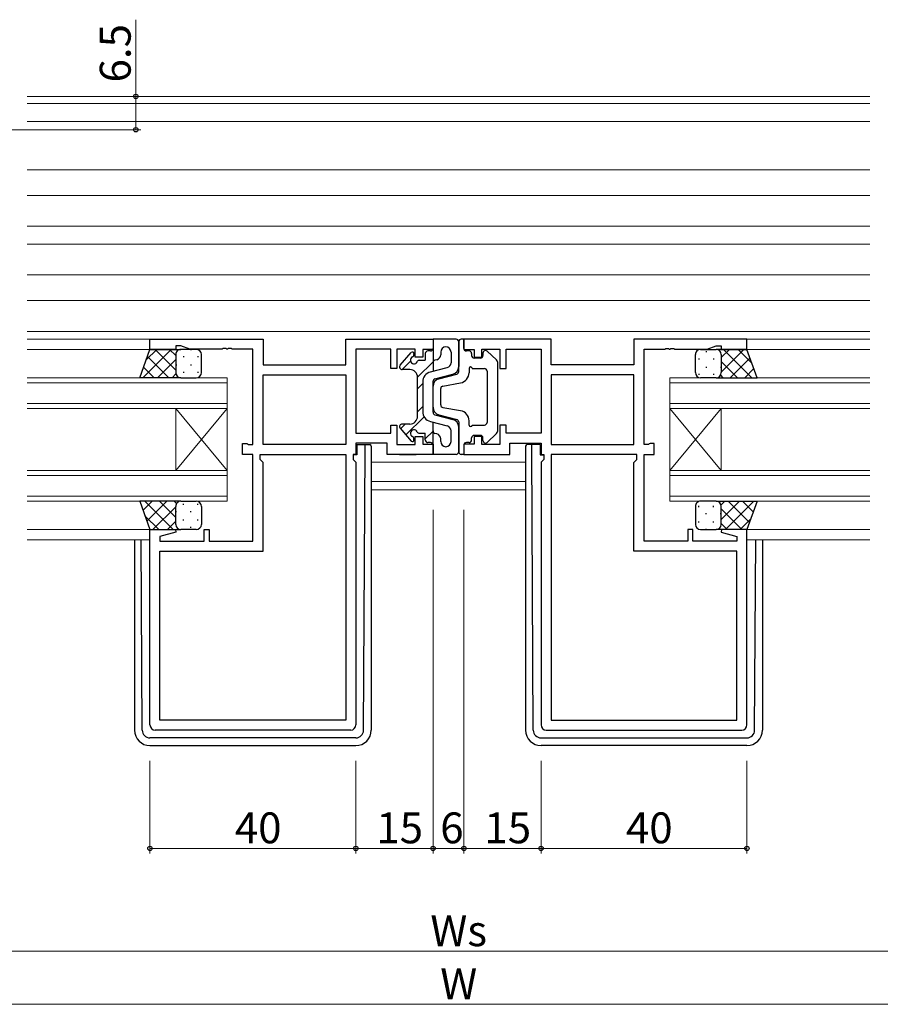
# Model space of a CAD drawing. Extents: x 0 to 1133, y 0 to 806.
# Drawn here: x 659 to 826, y 193 to 384 of the extents above; entities that cross this region are included whole.
import ezdxf

# ---------------------------------------------------------------- set-up
doc = ezdxf.new("R2010")
doc.units = 0
for name, color, linetype, lineweight in [('YKK_11', 7, 'CONTINUOUS', 30), ('YKK_12', 2, 'CONTINUOUS', 13), ('YKK_13', 4, 'CONTINUOUS', 30), ('YKK_D', 6, 'CONTINUOUS', 13)]:
    doc.layers.add(name, color=color, linetype=linetype, lineweight=lineweight)
doc.styles.get("Standard").update_dxf_attribs({"font": 'ROMANS.SHX', "bigfont": 'EXTFONT.SHX'})

msp = doc.modelspace()

# ---------------------------------------------------------------- linework, layer by layer
at = {"layer": 'YKK_11', "linetype": 'ByBlock', "lineweight": -2, "ltscale": 0.5}
for p, q in [((684.58, 320.24), (684.58, 322.24)), ((684.58, 322.24), (706.58, 322.24)), ((706.58, 322.24), (706.58, 317.24)), ((722.65, 317.24), (722.65, 322.24)), ((722.65, 322.24), (739.58, 322.24)), ((739.58, 322.24), (739.58, 320.24)), ((762.51, 322.24), (745.58, 322.24)), ((745.58, 322.24), (745.58, 320.24)), ((762.51, 317.24), (762.51, 322.24)), ((800.58, 322.24), (778.58, 322.24)), ((778.58, 322.24), (778.58, 317.24)), ((800.58, 320.24), (800.58, 322.24)), ((689.58, 320.24), (684.58, 320.24)), ((690.58, 320.94), (689.58, 320.94)), ((689.58, 320.94), (689.58, 320.24)), ((692.31, 320.31), (690.58, 320.94)), ((698.62, 320.31), (692.31, 320.31)), ((698.8, 320.43), (698.62, 320.31)), ((699.35, 320.43), (698.8, 320.43)), ((699.53, 320.31), (699.35, 320.43)), ((699.62, 320.31), (699.53, 320.31)), ((699.8, 320.43), (699.62, 320.31)), ((700.35, 320.43), (699.8, 320.43)), ((700.53, 320.31), (700.35, 320.43)), ((704.58, 320.31), (700.53, 320.31)), ((704.58, 301.77), (704.58, 320.31)), ((731.38, 320.31), (724.58, 320.31)), ((724.58, 320.31), (724.58, 303.97)), ((731.38, 316.54), (731.38, 320.31)), ((736.08, 320.31), (732.58, 320.31)), ((732.58, 320.31), (732.58, 316.54)), ((736.08, 318.74), (736.08, 320.31)), ((739.58, 320.24), (737.58, 320.24)), ((737.58, 320.24), (737.58, 318.74)), ((745.58, 320.24), (747.58, 320.24)), ((747.58, 320.24), (747.58, 318.74)), ((749.08, 318.74), (749.08, 320.31)), ((749.08, 320.31), (752.58, 320.31)), ((752.58, 320.31), (752.58, 316.54)), ((753.78, 316.54), (753.78, 320.31)), ((753.78, 320.31), (760.58, 320.31)), ((760.58, 320.31), (760.58, 303.97)), ((780.58, 301.77), (780.58, 320.31)), ((780.58, 320.31), (784.62, 320.31)), ((784.62, 320.31), (784.8, 320.43)), ((784.8, 320.43), (785.35, 320.43)), ((785.35, 320.43), (785.53, 320.31)), ((785.53, 320.31), (785.62, 320.31)), ((785.62, 320.31), (785.8, 320.43)), ((785.8, 320.43), (786.35, 320.43)), ((786.35, 320.43), (786.53, 320.31)), ((786.53, 320.31), (792.85, 320.31)), ((792.85, 320.31), (794.58, 320.94)), ((794.58, 320.94), (795.58, 320.94)), ((795.58, 320.94), (795.58, 320.24)), ((795.58, 320.24), (800.58, 320.24)), ((737.58, 318.74), (736.08, 318.74)), ((747.58, 318.74), (749.08, 318.74)), ((706.58, 317.24), (722.65, 317.24)), ((732.58, 316.54), (731.38, 316.54)), ((752.58, 316.54), (753.78, 316.54)), ((778.58, 317.24), (762.51, 317.24)), ((706.58, 315.31), (722.65, 315.31)), ((706.58, 315.31), (722.65, 315.31)), ((706.58, 301.77), (706.58, 315.31)), ((722.65, 315.31), (722.65, 301.77)), ((778.58, 315.31), (762.51, 315.31)), ((778.58, 315.31), (762.51, 315.31)), ((762.51, 315.31), (762.51, 301.77)), ((778.58, 301.77), (778.58, 315.31)), ((731.38, 303.97), (731.38, 305.54)), ((731.38, 305.54), (732.58, 305.54)), ((732.58, 305.54), (732.58, 301.77)), ((753.78, 305.54), (752.58, 305.54)), ((752.58, 305.54), (752.58, 301.77)), ((753.78, 303.97), (753.78, 305.54)), ((724.58, 303.97), (731.38, 303.97)), ((736.08, 301.77), (736.08, 303.34)), ((736.08, 303.34), (737.58, 303.34)), ((737.58, 303.34), (737.58, 301.84)), ((749.08, 303.34), (747.58, 303.34)), ((747.58, 303.34), (747.58, 301.84)), ((749.08, 301.77), (749.08, 303.34)), ((760.58, 303.97), (753.78, 303.97)), ((702.58, 299.84), (702.58, 301.94)), ((702.58, 301.94), (703.38, 301.94)), ((703.38, 301.94), (703.54, 301.86)), ((703.54, 301.86), (703.7, 301.77)), ((703.7, 301.77), (704.58, 301.77)), ((722.65, 301.77), (706.58, 301.77)), ((730.65, 302.04), (724.58, 302.04)), ((724.58, 302.04), (724.58, 299.84)), ((730.65, 299.84), (730.65, 302.04)), ((732.58, 301.77), (736.08, 301.77)), ((737.58, 301.84), (739.58, 301.84)), ((739.58, 301.84), (739.58, 299.84)), ((747.58, 301.84), (745.58, 301.84)), ((745.58, 301.84), (745.58, 299.84)), ((752.58, 301.77), (749.08, 301.77)), ((754.51, 299.84), (754.51, 302.04)), ((754.51, 302.04), (760.58, 302.04)), ((760.58, 302.04), (760.58, 299.84)), ((762.51, 301.77), (778.58, 301.77)), ((781.45, 301.77), (780.58, 301.77)), ((781.61, 301.86), (781.45, 301.77)), ((781.78, 301.94), (781.61, 301.86)), ((782.58, 301.94), (781.78, 301.94)), ((782.58, 299.84), (782.58, 301.94)), ((704.58, 299.84), (702.58, 299.84)), ((704.58, 282.97), (704.58, 299.84)), ((705.98, 298.84), (705.98, 299.84)), ((705.98, 299.84), (722.65, 299.84)), ((706.58, 298.24), (705.98, 298.84)), ((722.65, 299.84), (722.65, 248.17)), ((722.65, 299.84), (722.65, 248.17)), ((724.58, 299.84), (724.05, 299.84)), ((724.05, 299.84), (724.05, 298.84)), ((724.05, 298.84), (724.58, 298.31)), ((739.58, 299.84), (730.65, 299.84)), ((745.58, 299.84), (754.51, 299.84)), ((760.58, 299.84), (761.11, 299.84)), ((761.11, 298.84), (760.58, 298.31)), ((761.11, 299.84), (761.11, 298.84)), ((762.51, 299.84), (762.51, 248.17)), ((762.51, 299.84), (762.51, 248.17)), ((779.18, 299.84), (762.51, 299.84)), ((778.58, 298.24), (779.18, 298.84)), ((779.18, 298.84), (779.18, 299.84)), ((780.58, 282.97), (780.58, 299.84)), ((780.58, 299.84), (782.58, 299.84)), ((706.58, 281.04), (706.58, 298.24)), ((724.58, 298.31), (724.58, 247.24)), ((760.58, 298.31), (760.58, 247.24)), ((778.58, 281.04), (778.58, 298.24)), ((684.58, 247.24), (684.58, 285.24)), ((684.58, 285.24), (689.54, 285.24)), ((689.54, 285.24), (689.61, 284.72)), ((695.08, 282.97), (695.08, 285.24)), ((695.08, 285.24), (696.08, 285.24)), ((696.08, 285.24), (696.08, 282.97)), ((790.08, 285.24), (789.08, 285.24)), ((789.08, 285.24), (789.08, 282.97)), ((790.08, 282.97), (790.08, 285.24)), ((795.62, 285.24), (795.55, 284.72)), ((800.58, 285.24), (795.62, 285.24)), ((800.58, 247.24), (800.58, 285.24)), ((689.61, 284.72), (686.51, 283.89)), ((686.51, 283.89), (686.51, 282.97)), ((795.55, 284.72), (798.65, 283.89)), ((798.65, 283.89), (798.65, 282.97)), ((686.51, 282.97), (695.08, 282.97)), ((696.08, 282.97), (704.58, 282.97)), ((789.08, 282.97), (780.58, 282.97)), ((798.65, 282.97), (790.08, 282.97)), ((686.51, 248.17), (686.51, 281.04)), ((686.51, 281.04), (706.58, 281.04)), ((798.65, 281.04), (778.58, 281.04)), ((798.65, 248.17), (798.65, 281.04)), ((722.65, 248.17), (686.51, 248.17)), ((762.51, 248.17), (798.65, 248.17)), ((723.58, 246.24), (685.58, 246.24)), ((761.58, 246.24), (799.58, 246.24))]:
    msp.add_line(p, q, dxfattribs=at)
for centre, start, end in [((685.58, 247.24), 180, 270), ((723.58, 247.24), 270, 360), ((761.58, 247.24), 180, 270), ((799.58, 247.24), 270, 360)]:
    msp.add_arc(centre, 1, start, end, dxfattribs=at)
at = {"layer": 'YKK_12', "ltscale": 1.5}
for p, q in [((660.7, 369.44), (824.45, 369.44)), ((660.7, 368.04), (824.45, 368.04)), ((660.7, 364.54), (824.45, 364.54)), ((660.7, 355.14), (824.45, 355.14)), ((660.7, 350.14), (824.45, 350.14)), ((660.7, 344.19), (824.45, 344.19)), ((660.7, 340.69), (824.45, 340.69)), ((660.7, 334.74), (824.45, 334.74)), ((660.7, 329.74), (824.45, 329.74)), ((660.7, 323.74), (824.45, 323.74)), ((684.88, 322.24), (660.7, 322.24)), ((800.28, 322.24), (824.45, 322.24)), ((685.08, 320.24), (660.7, 320.24)), ((800.08, 320.24), (824.45, 320.24)), ((699.58, 314.74), (660.7, 314.74)), ((699.58, 314.74), (699.58, 308.74)), ((785.58, 308.74), (785.58, 314.74)), ((785.58, 314.74), (824.45, 314.74)), ((699.58, 313.74), (660.7, 313.74)), ((785.58, 313.74), (824.45, 313.74)), ((699.58, 309.74), (660.7, 309.74)), ((699.58, 308.74), (660.7, 308.74)), ((689.58, 308.74), (689.58, 296.74)), ((699.58, 308.74), (689.58, 296.74)), ((699.58, 296.74), (689.58, 308.74)), ((699.58, 308.74), (699.58, 296.74)), ((785.58, 309.74), (824.45, 309.74)), ((785.58, 308.74), (785.58, 296.74)), ((785.58, 308.74), (795.58, 296.74)), ((785.58, 296.74), (795.58, 308.74)), ((785.58, 308.74), (824.45, 308.74)), ((795.58, 308.74), (795.58, 296.74)), ((699.58, 296.74), (660.7, 296.74)), ((699.58, 296.74), (699.58, 290.74)), ((727.58, 298.34), (757.58, 298.34)), ((785.58, 290.74), (785.58, 296.74)), ((785.58, 296.74), (824.45, 296.74)), ((699.58, 295.74), (660.7, 295.74)), ((785.58, 295.74), (824.45, 295.74)), ((727.58, 294.57), (757.58, 294.57)), ((727.58, 292.94), (757.58, 292.94)), ((699.58, 291.74), (660.7, 291.74)), ((785.58, 291.74), (824.45, 291.74)), ((699.58, 290.74), (660.7, 290.74)), ((785.58, 290.74), (824.45, 290.74)), ((685.08, 285.24), (660.7, 285.24)), ((800.08, 285.24), (824.45, 285.24)), ((684.58, 283.24), (660.7, 283.24)), ((800.58, 283.24), (824.45, 283.24))]:
    msp.add_line(p, q, dxfattribs=at)
at = {"layer": 'YKK_13', "ltscale": 1.5}
for p, q in [((744.08, 322.24), (739.58, 322.24)), ((739.58, 322.24), (739.58, 315.99)), ((744.58, 321.74), (744.58, 316.9)), ((744.58, 315.93), (744.58, 321.74)), ((745.58, 322.24), (745.08, 322.24)), ((745.58, 320.44), (745.58, 322.24)), ((682.58, 314.74), (684.58, 320.24)), ((684.58, 320.24), (690.58, 320.24)), ((693.58, 320.24), (690.58, 320.24)), ((733.2, 317.17), (735.35, 319.64)), ((739.08, 319.94), (738.58, 319.94)), ((741.08, 319.74), (741.08, 319.22)), ((743.08, 319.74), (743.08, 317.67)), ((746.58, 319.94), (746.08, 319.94)), ((751.92, 318.19), (750.12, 319.9)), ((791.58, 320.24), (794.58, 320.24)), ((800.58, 320.24), (794.58, 320.24)), ((802.58, 314.74), (800.58, 320.24)), ((689.58, 319.24), (689.58, 315.74)), ((689.58, 319.24), (689.58, 315.74)), ((694.58, 315.74), (694.58, 319.24)), ((735.88, 319.44), (735.88, 319.23)), ((736.97, 318.14), (738.08, 318.14)), ((738.08, 319.44), (738.08, 318.14)), ((740.33, 318.25), (739.95, 318.15)), ((747.08, 319.44), (747.08, 319.04)), ((748.78, 318.54), (747.58, 318.54)), ((749.28, 319.54), (749.28, 319.04)), ((752.08, 317.83), (752.08, 304.26)), ((790.58, 315.74), (790.58, 319.24)), ((795.58, 319.24), (795.58, 315.74)), ((795.58, 319.24), (795.58, 315.74)), ((735.08, 316.34), (733.58, 316.34)), ((739.07, 315.86), (742.33, 316.71)), ((746.58, 316.54), (746.58, 315.71)), ((747.18, 316.54), (749.58, 316.54)), ((750.08, 316.04), (750.08, 306.04)), ((690.58, 314.74), (682.58, 314.74)), ((690.58, 314.74), (693.58, 314.74)), ((736.58, 307.24), (736.58, 314.84)), ((737.58, 313.92), (737.58, 308.16)), ((739.58, 308.03), (739.58, 314.05)), ((739.95, 314.54), (743.45, 315.45)), ((740.7, 314.53), (744.2, 315.44)), ((794.58, 314.74), (791.58, 314.74)), ((794.58, 314.74), (802.58, 314.74)), ((739.58, 309), (739.58, 313.08)), ((741.08, 309.46), (741.08, 312.62)), ((741.49, 313.12), (744.93, 313.74)), ((741.49, 308.97), (744.93, 308.34)), ((739.95, 307.54), (743.45, 306.63)), ((740.7, 307.55), (744.2, 306.64)), ((746.58, 305.54), (746.58, 306.37)), ((733.2, 304.91), (735.35, 302.44)), ((735.08, 305.74), (733.58, 305.74)), ((739.07, 306.22), (742.33, 305.38)), ((739.58, 299.84), (739.58, 306.09)), ((743.08, 302.34), (743.08, 304.41)), ((744.58, 306.15), (744.58, 300.34)), ((744.58, 300.34), (744.58, 305.18)), ((747.18, 305.54), (749.58, 305.54)), ((735.88, 302.64), (735.88, 302.85)), ((736.97, 303.94), (738.08, 303.94)), ((738.08, 302.64), (738.08, 303.94)), ((740.33, 303.83), (739.95, 303.93)), ((741.08, 302.34), (741.08, 302.86)), ((747.08, 302.64), (747.08, 303.04)), ((748.78, 303.54), (747.58, 303.54)), ((749.28, 302.54), (749.28, 303.04)), ((751.92, 303.89), (750.12, 302.18)), ((724.78, 301.74), (724.78, 299.74)), ((724.78, 301.74), (726.08, 301.74)), ((726.08, 301.74), (726.38, 301.74)), ((726.08, 246.23), (726.37, 300.74)), ((726.37, 300.74), (726.38, 301.74)), ((726.38, 301.74), (727.28, 301.74)), ((727.58, 301.44), (727.58, 300.74)), ((727.58, 300.74), (727.58, 246.24)), ((739.08, 302.14), (738.58, 302.14)), ((745.58, 301.64), (745.58, 299.84)), ((746.58, 302.14), (746.08, 302.14)), ((757.58, 301.44), (757.58, 300.74)), ((757.58, 300.74), (757.58, 246.24)), ((758.78, 301.74), (757.88, 301.74)), ((758.78, 300.74), (758.78, 301.74)), ((759.08, 301.74), (758.78, 301.74)), ((759.07, 246.23), (758.78, 300.74)), ((760.38, 301.74), (759.08, 301.74)), ((760.38, 301.74), (760.38, 299.74)), ((724.78, 299.74), (724.07, 299.74)), ((733.08, 299.84), (736.28, 299.84)), ((744.08, 299.84), (739.58, 299.84)), ((745.58, 299.84), (745.08, 299.84)), ((748.58, 299.84), (752.08, 299.84)), ((760.38, 299.74), (761.08, 299.74)), ((690.58, 290.74), (682.58, 290.74)), ((682.58, 290.74), (684.58, 285.24)), ((689.58, 286.24), (689.58, 289.74)), ((689.58, 286.24), (689.58, 289.74)), ((690.58, 290.74), (693.58, 290.74)), ((694.58, 289.74), (694.58, 286.24)), ((790.58, 289.74), (790.58, 286.24)), ((794.58, 290.74), (791.58, 290.74)), ((794.58, 290.74), (802.58, 290.74)), ((795.58, 286.24), (795.58, 289.74)), ((795.58, 286.24), (795.58, 289.74)), ((802.58, 290.74), (800.58, 285.24)), ((684.58, 285.24), (690.58, 285.24)), ((693.58, 285.24), (690.58, 285.24)), ((791.58, 285.24), (794.58, 285.24)), ((800.58, 285.24), (794.58, 285.24)), ((681.58, 283.24), (681.58, 246.24)), ((683.07, 246.23), (682.87, 283.24)), ((802.08, 246.23), (802.28, 283.24)), ((803.58, 283.24), (803.58, 246.24)), ((724.58, 244.74), (684.57, 244.74)), ((684.58, 243.24), (724.58, 243.24)), ((760.57, 244.74), (800.58, 244.74)), ((800.58, 243.24), (760.58, 243.24))]:
    msp.add_line(p, q, dxfattribs=at)
at = {"layer": 'YKK_13', "linetype": 'Continuous', "ltscale": 1.5}
for p, q in [((688.71, 320.24), (683.21, 314.74)), ((685.88, 320.24), (683.83, 318.19)), ((689.58, 316.22), (685.56, 320.24)), ((689.58, 319.05), (688.38, 320.24)), ((692.5, 320.24), (692.5, 320.12)), ((792.66, 319.92), (792.66, 319.72)), ((795.58, 318.65), (797.17, 320.24)), ((795.58, 315.82), (800, 320.24)), ((796.04, 320.24), (801.54, 314.74)), ((798.87, 320.24), (801.55, 317.56)), ((688.23, 314.74), (684.08, 318.89)), ((689.58, 318.28), (686.04, 314.74)), ((691.08, 318.91), (691.08, 318.71)), ((693.91, 318.91), (693.91, 318.71)), ((733.58, 316.34), (735.2, 317.96)), ((736.58, 314.85), (739.58, 317.85)), ((791.24, 318.51), (791.24, 318.31)), ((794.07, 318.51), (794.07, 318.31)), ((795.58, 317.88), (798.72, 314.74)), ((797.32, 314.74), (801.18, 318.59)), ((685.4, 314.74), (683.33, 316.81)), ((689.67, 317.29), (689.67, 317.09)), ((691.08, 315.88), (691.08, 315.68)), ((692.5, 317.29), (692.5, 317.09)), ((693.91, 315.88), (693.91, 315.68)), ((792.66, 316.89), (792.66, 316.69)), ((795.49, 316.89), (795.49, 316.69)), ((800.15, 314.74), (801.93, 316.52)), ((689.61, 315.49), (688.86, 314.74)), ((791.24, 315.48), (791.24, 315.28)), ((794.07, 315.48), (794.07, 315.28)), ((795.42, 315.21), (795.89, 314.74)), ((736.58, 312.61), (737.58, 313.61)), ((736.58, 308.12), (737.58, 309.12)), ((734.33, 303.62), (737.85, 307.15)), ((733.28, 304.82), (734.2, 305.74)), ((738.08, 302.88), (739.58, 304.38)), ((739.43, 301.99), (739.58, 302.14)), ((685, 290.74), (683.22, 288.96)), ((689.11, 285.24), (683.61, 290.74)), ((687.83, 290.74), (683.98, 286.89)), ((689.58, 289.66), (685.16, 285.24)), ((689.58, 287.6), (686.44, 290.74)), ((689.73, 290.28), (689.26, 290.74)), ((691.08, 290.01), (691.08, 290.21)), ((693.91, 290.01), (693.91, 290.21)), ((791.24, 289.61), (791.24, 289.81)), ((794.07, 289.61), (794.07, 289.81)), ((795.54, 290), (796.29, 290.74)), ((795.58, 287.2), (799.12, 290.74)), ((795.58, 289.26), (799.6, 285.24)), ((796.44, 285.24), (801.94, 290.74)), ((796.92, 290.74), (801.07, 286.6)), ((799.75, 290.74), (801.82, 288.67)), ((686.28, 285.24), (683.6, 287.92)), ((689.67, 288.59), (689.67, 288.79)), ((691.08, 286.98), (691.08, 287.18)), ((692.5, 288.59), (692.5, 288.79)), ((693.91, 286.98), (693.91, 287.18)), ((792.66, 288.19), (792.66, 288.39)), ((795.49, 288.19), (795.49, 288.39)), ((799.27, 285.24), (801.32, 287.29)), ((689.58, 286.83), (687.98, 285.24)), ((692.5, 285.56), (692.5, 285.76)), ((791.24, 286.58), (791.24, 286.78)), ((792.66, 285.24), (792.66, 285.36)), ((794.07, 286.58), (794.07, 286.78)), ((795.58, 286.43), (796.77, 285.24))]:
    msp.add_line(p, q, dxfattribs=at)
at = {"layer": 'YKK_13', "ltscale": 1.5}
for centre, radius, start, end in [((744.08, 321.74), 0.5, 0, 90), ((745.08, 321.74), 0.5, 90, 180), ((690.58, 319.24), 1, 90.0001, 180.0001), ((690.58, 319.24), 1, 90.0001, 180.0001), ((693.58, 319.24), 1, 0.0001, 90.0001), ((735.58, 319.44), 0.3, 0, 138.9359), ((738.58, 319.44), 0.5, 90, 180), ((739.08, 320.44), 0.5, 270, 0), ((742.08, 319.74), 1, 0, 180), ((746.08, 320.44), 0.5, 180, 270), ((746.58, 319.44), 0.5, 0, 90), ((749.78, 319.54), 0.5, 46.3972, 180), ((791.58, 319.24), 1, 89.9999, 179.9999), ((794.58, 319.24), 1, 359.9999, 89.9999), ((794.58, 319.24), 1, 359.9999, 89.9999), ((735.88, 318.14), 0.7, 114.6243, 335.3757), ((735.38, 319.23), 0.5, 294.6243, 0), ((736.97, 317.64), 0.5, 90, 155.3757), ((740.08, 317.67), 0.5, 104.5742, 180), ((740.08, 319.22), 1, 284.5742, 0), ((747.58, 319.04), 0.5, 180, 270), ((748.78, 319.04), 0.5, 270, 0), ((751.58, 317.83), 0.5, 0, 46.3972), ((733.58, 316.84), 0.5, 138.9359, 270), ((735.08, 314.84), 1.5, 0, 90), ((739.58, 313.92), 2, 104.5742, 180), ((742.08, 317.67), 1, 284.5742, 0), ((743.08, 316.9), 1.5, 284.5742, 0), ((744.08, 315.93), 0.5, 284.5742, 0), ((746.88, 316.54), 0.3, 0, 180), ((749.58, 316.04), 0.5, 0, 90), ((690.58, 315.74), 1, 180.0001, 270.0001), ((690.58, 315.74), 1, 180.0001, 270.0001), ((693.58, 315.74), 1, 270.0001, 0.0001), ((740.08, 314.05), 0.5, 104.5742, 180), ((741.08, 313.08), 1.5, 104.5742, 180), ((744.58, 315.71), 2, 280.3048, 0), ((791.58, 315.74), 1, 179.9999, 269.9999), ((794.58, 315.74), 1, 269.9999, 359.9999), ((794.58, 315.74), 1, 269.9999, 359.9999), ((741.58, 312.62), 0.5, 100.3048, 180), ((739.58, 308.16), 2, 180, 255.4258), ((741.08, 309), 1.5, 180, 255.4258), ((741.58, 309.46), 0.5, 180, 259.6952), ((744.58, 306.37), 2, 0, 79.6952), ((735.08, 307.24), 1.5, 270, 0), ((740.08, 308.03), 0.5, 180, 255.4258), ((743.08, 305.18), 1.5, 0, 75.4258), ((744.08, 306.15), 0.5, 0, 75.4258), ((733.58, 305.24), 0.5, 90, 221.0641), ((735.88, 303.94), 0.7, 24.6243, 245.3757), ((740.08, 304.41), 0.5, 180, 255.4258), ((742.08, 304.41), 1, 0, 75.4258), ((746.88, 305.54), 0.3, 180, 0), ((749.58, 306.04), 0.5, 270, 0), ((735.58, 302.64), 0.3, 221.0641, 0), ((735.38, 302.85), 0.5, 0, 65.3757), ((736.97, 304.44), 0.5, 204.6243, 270), ((738.58, 302.64), 0.5, 180, 270), ((740.08, 302.86), 1, 0, 75.4258), ((746.58, 302.64), 0.5, 270, 0), ((747.58, 303.04), 0.5, 90, 180), ((748.78, 303.04), 0.5, 0, 90), ((749.78, 302.54), 0.5, 180, 313.6028), ((751.58, 304.26), 0.5, 313.6028, 0), ((727.28, 301.44), 0.3, 0, 90), ((739.08, 301.64), 0.5, 0, 90), ((742.08, 302.34), 1, 180, 0), ((746.08, 301.64), 0.5, 90, 180), ((757.88, 301.44), 0.3, 90, 180), ((744.08, 300.34), 0.5, 270, 0), ((745.08, 300.34), 0.5, 180, 270), ((690.58, 289.74), 1, 89.9999, 179.9999), ((690.58, 289.74), 1, 89.9999, 179.9999), ((693.58, 289.74), 1, 359.9999, 89.9999), ((791.58, 289.74), 1, 90.0001, 180.0001), ((794.58, 289.74), 1, 0.0001, 90.0001), ((794.58, 289.74), 1, 0.0001, 90.0001), ((690.58, 286.24), 1, 179.9999, 269.9999), ((690.58, 286.24), 1, 179.9999, 269.9999), ((693.58, 286.24), 1, 269.9999, 359.9999), ((791.58, 286.24), 1, 180.0001, 270.0001), ((794.58, 286.24), 1, 270.0001, 0.0001), ((794.58, 286.24), 1, 270.0001, 0.0001), ((684.58, 246.24), 3, 180, 270), ((684.57, 246.24), 1.5, 180.3016, 270), ((724.58, 246.24), 3, 270, 0), ((724.58, 246.24), 1.5, 270, 359.6984), ((760.58, 246.24), 3, 180, 270), ((760.57, 246.24), 1.5, 180.3016, 270), ((800.58, 246.24), 3, 270, 0), ((800.58, 246.24), 1.5, 270, 359.6984)]:
    msp.add_arc(centre, radius, start, end, dxfattribs=at)
at = {"layer": 'YKK_D', "ltscale": 1.5}
for p, q in [((681.83, 369.44), (681.83, 384.34)), ((666.55, 369.44), (682.83, 369.44)), ((681.83, 362.94), (681.83, 369.44)), ((643.46, 362.94), (682.83, 362.94)), ((739.58, 289.07), (739.58, 222.24)), ((745.58, 289.07), (745.58, 222.24)), ((684.58, 240.24), (684.58, 222.24)), ((724.58, 240.24), (724.58, 222.24)), ((724.58, 240.24), (724.58, 222.24)), ((739.58, 240.24), (739.58, 222.24)), ((745.58, 240.24), (745.58, 222.24)), ((760.58, 240.24), (760.58, 222.24)), ((760.58, 240.24), (760.58, 222.24)), ((800.58, 240.24), (800.58, 222.24)), ((684.58, 223.24), (724.58, 223.24)), ((724.58, 223.24), (739.58, 223.24)), ((739.58, 223.24), (745.58, 223.24)), ((745.58, 223.24), (760.58, 223.24)), ((800.58, 223.24), (760.58, 223.24)), ((639.83, 203.24), (845.33, 203.24)), ((499.58, 192.94), (985.58, 192.94))]:
    msp.add_line(p, q, dxfattribs=at)
at = {"layer": 'YKK_D', "linetype": 'ByBlock', "lineweight": -2}
for centre in [(681.83, 369.44), (681.83, 362.94), (684.58, 223.24), (724.58, 223.24), (724.58, 223.24), (739.58, 223.24), (739.58, 223.24), (745.58, 223.24), (745.58, 223.24), (760.58, 223.24), (760.58, 223.24), (800.58, 223.24)]:
    msp.add_circle(centre, 0.425, dxfattribs=at)

# ---------------------------------------------------------------- texts
at = {"layer": 'YKK_D'}
msp.add_text('6.5', height=6, rotation=90, dxfattribs=at).set_placement((680.83, 372.14))
for s, p in [('40', (701.06, 224.24)), ('15', (728.56, 224.24)), ('6', (740.98, 224.24)), ('15', (749.56, 224.24)), ('40', (777.06, 224.24)), ('Ws', (739.06, 204.24)), ('W', (740.98, 193.94))]:
    msp.add_text(s, height=6, dxfattribs=at).set_placement(p)

doc.saveas('drawing.dxf')
